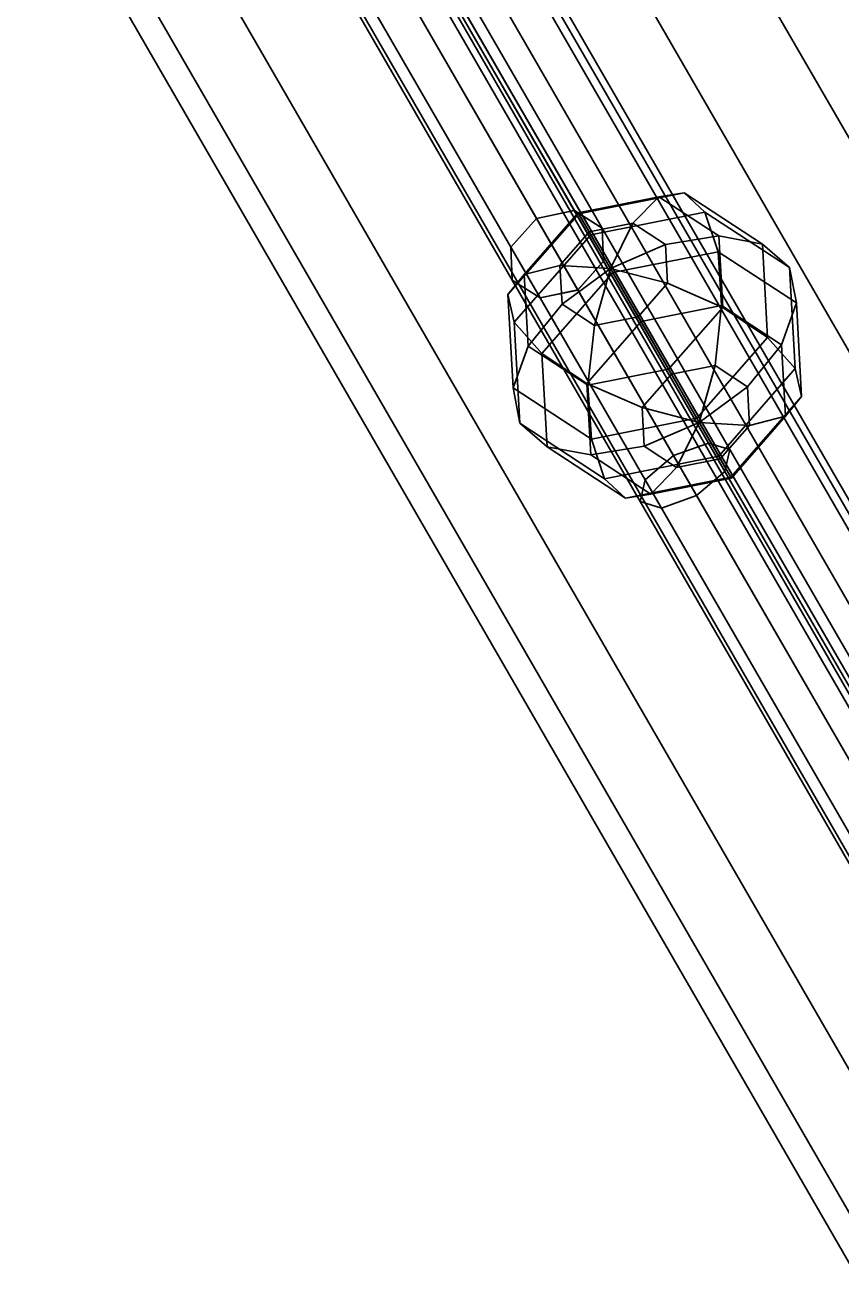
# Model space of a CAD drawing. Extents: x -4038 to 3600, y -5121 to 4550.
# Drawn here: x -1443 to -1317, y -555 to -360 of the extents above; entities that cross this region are included whole.
import ezdxf

# ---------------------------------------------------------------- set-up
doc = ezdxf.new("R2010")
doc.units = 0
doc.layers.get('0').update_dxf_attribs({"linetype": 'CONTINUOUS'})
for name, color, linetype in [('010', 4, 'CONTINUOUS'), ('1', 7, 'CONTINUOUS'), ('EINBETONIERTE_PFOSTEN__ADL', 4, 'CONTINUOUS')]:
    doc.layers.add(name, color=color, linetype=linetype)
doc.dimstyles.get("Standard").update_dxf_attribs({"dimtxt": 0.18, "dimasz": 0.18, "dimexe": 0.18, "dimexo": 0.0625, "dimgap": 0.09, "dimtad": 0, "dimtih": 1, "dimtoh": 1, "dimzin": 0, "dimcen": 0.09, "dimazin": 3, "dimtfac": 1, "dimtofl": 0, "dimtmove": 0, "dimatfit": 3})

# ---------------------------------------------------------------- blocks, each defined once
blk = doc.blocks.new('DIMENSION4')
at = {"layer": '010', "color": 4}
for p, q in [((-1575, -12.5), (-1575, -721.865051)), ((1575, -12.5), (1575, -721.865051))]:
    blk.add_line(p, q, dxfattribs=at)
at = {"layer": '010', "color": 3}
for p, q in [((-1501.139418, -671.341437), (-1575, -684.365051)), ((-1501.139418, -697.388664), (-1501.139418, -671.341437)), ((1575, -684.365051), (1501.139419, -671.341437)), ((1501.139419, -671.341437), (1501.139419, -697.388664)), ((-1575, -684.365051), (-98.4375, -684.365051)), ((-1575, -684.365051), (-1501.139418, -697.388664)), ((98.4375, -684.365051), (1575, -684.365051)), ((1501.139419, -697.388664), (1575, -684.365051))]:
    blk.add_line(p, q, dxfattribs=at)
at = {"layer": '010', "width": 0.6}
blk.add_text('3150', height=2.5, dxfattribs=at).set_placement((-93.75, -692.490051))
blk = doc.blocks.new('DIMENSION8')
at = {"layer": 'EINBETONIERTE_PFOSTEN__ADL', "color": 4}
for p, q in [((-125, 4550), (-4037.5, 4550)), ((-125, -4550), (-4037.5, -4550))]:
    blk.add_line(p, q, dxfattribs=at)
at = {"layer": 'EINBETONIERTE_PFOSTEN__ADL', "color": 3}
for p, q in [((-4000, 4550), (-4013.023613, 4476.139419)), ((-4000, 137.8125), (-4000, 4550)), ((-3986.976387, 4476.139419), (-4000, 4550)), ((-4013.023613, 4476.139419), (-3986.976387, 4476.139419)), ((-4000, -4550), (-4000, -137.8125)), ((-4013.023613, -4476.139419), (-4000, -4550)), ((-3986.976387, -4476.139419), (-4013.023613, -4476.139419)), ((-4000, -4550), (-3986.976387, -4476.139419))]:
    blk.add_line(p, q, dxfattribs=at)
at = {"layer": 'EINBETONIERTE_PFOSTEN__ADL', "width": 0.6}
blk.add_text('9100', height=3.5, rotation=90, dxfattribs=at).set_placement((-3985.625, -131.25))
blk = doc.blocks.new('DIMENSION9')
at = {"layer": 'EINBETONIERTE_PFOSTEN__ADL', "color": 4}
for p, q in [((-125, 4550), (-4037.5, 4550)), ((-125, -4550), (-4037.5, -4550))]:
    blk.add_line(p, q, dxfattribs=at)
at = {"layer": 'EINBETONIERTE_PFOSTEN__ADL', "color": 3}
for p, q in [((-4000, 4550), (-4013.023613, 4476.139419)), ((-4000, 137.8125), (-4000, 4550)), ((-3986.976387, 4476.139419), (-4000, 4550)), ((-4013.023613, 4476.139419), (-3986.976387, 4476.139419)), ((-4000, -4550), (-4000, -137.8125)), ((-4013.023613, -4476.139419), (-4000, -4550)), ((-3986.976387, -4476.139419), (-4013.023613, -4476.139419)), ((-4000, -4550), (-3986.976387, -4476.139419))]:
    blk.add_line(p, q, dxfattribs=at)
at = {"layer": 'EINBETONIERTE_PFOSTEN__ADL', "width": 0.6}
blk.add_text('9100', height=3.5, rotation=90, dxfattribs=at).set_placement((-3985.625, -131.25))
blk = doc.blocks.new('DIMENSION10')
at = {"layer": 'EINBETONIERTE_PFOSTEN__ADL', "color": 4}
for p, q in [((-125, 4550), (-4037.5, 4550)), ((-125, -4550), (-4037.5, -4550))]:
    blk.add_line(p, q, dxfattribs=at)
at = {"layer": 'EINBETONIERTE_PFOSTEN__ADL', "color": 3}
for p, q in [((-4000, 4550), (-4013.023613, 4476.139419)), ((-4000, 137.8125), (-4000, 4550)), ((-3986.976387, 4476.139419), (-4000, 4550)), ((-4013.023613, 4476.139419), (-3986.976387, 4476.139419)), ((-4000, -4550), (-4000, -137.8125)), ((-4013.023613, -4476.139419), (-4000, -4550)), ((-3986.976387, -4476.139419), (-4013.023613, -4476.139419)), ((-4000, -4550), (-3986.976387, -4476.139419))]:
    blk.add_line(p, q, dxfattribs=at)
at = {"layer": 'EINBETONIERTE_PFOSTEN__ADL', "width": 0.6}
blk.add_text('9100', height=3.5, rotation=90, dxfattribs=at).set_placement((-3985.625, -131.25))
blk = doc.blocks.new('DIMENSION11')
at = {"layer": 'EINBETONIERTE_PFOSTEN__ADL', "color": 4}
for p, q in [((-3600, -125), (-3600, -5120.845553)), ((3600, -125), (3600, -5120.845553))]:
    blk.add_line(p, q, dxfattribs=at)
at = {"layer": 'EINBETONIERTE_PFOSTEN__ADL', "color": 3}
for p, q in [((-3526.139419, -5070.32194), (-3600, -5083.345553)), ((-3526.139419, -5096.369167), (-3526.139419, -5070.32194)), ((3600, -5083.345553), (3526.139419, -5070.32194)), ((3526.139419, -5070.32194), (3526.139419, -5096.369167)), ((-3600, -5083.345553), (-137.8125, -5083.345553)), ((-3600, -5083.345553), (-3526.139419, -5096.369167)), ((137.8125, -5083.345553), (3600, -5083.345553)), ((3526.139419, -5096.369167), (3600, -5083.345553))]:
    blk.add_line(p, q, dxfattribs=at)
at = {"layer": 'EINBETONIERTE_PFOSTEN__ADL', "width": 0.6}
blk.add_text('7200', height=3.5, dxfattribs=at).set_placement((-131.25, -5097.720553))

msp = doc.modelspace()

# ---------------------------------------------------------------- linework, layer by layer
at = {"color": 0}
for p, q in [((-1525.14148, -14.515441, 2207.078976), (-775.14148, -1313.553546, 2207.078976)), ((-1525.14148, -14.515441, 2278.921024), (-775.14148, -1313.553546, 2278.921024)), ((-1539.41419, -22.755794, 2196.06692), (-789.41419, -1321.793899, 2196.06692)), ((-1539.41419, -22.755794, 2289.93308), (-789.41419, -1321.793899, 2289.93308)), ((-1556.25, -32.475953, 2293.8), (-806.25, -1331.514058, 2293.8)), ((-1556.25, -32.475953, 2192.2), (-806.25, -1331.514058, 2192.2)), ((-1573.08581, -42.196112, 2289.93308), (-823.085809, -1341.234218, 2289.93308)), ((-1573.08581, -42.196112, 2196.06692), (-823.085809, -1341.234218, 2196.06692)), ((-1587.35852, -50.436465, 2278.921024), (-837.35852, -1349.474571, 2278.921024)), ((-1587.35852, -50.436465, 2207.078976), (-837.35852, -1349.474571, 2207.078976)), ((-1596.89524, -55.942493, 2262.440318), (-846.89524, -1354.980599, 2262.440318)), ((-1596.89524, -55.942493, 2223.559682), (-846.89524, -1354.980599, 2223.559682)), ((-1600.24409, -57.875953, 2243), (-850.24409, -1356.914058, 2243)), ((-1458.620809, -187.738244, 1217), (-1241.177968, -564.360291, 1217)), ((-1458.620809, -187.738244, 1225), (-1241.177968, -564.360291, 1225)), ((-1458.620809, -187.738244, 1225), (-1241.177968, -564.360291, 1225)), ((-1458.620809, -187.738244, 1217), (-1241.177968, -564.360291, 1217)), ((-1464.620809, -191.202346, 1229), (-1247.177968, -567.824393, 1229)), ((-1464.620809, -191.202346, 1213), (-1247.177968, -567.824393, 1213)), ((-1464.620809, -191.202346, 1213), (-1247.177968, -567.824393, 1213)), ((-1464.620809, -191.202346, 1229), (-1247.177968, -567.824393, 1229)), ((-1470.620809, -194.666447, 1225), (-1253.177968, -571.288495, 1225)), ((-1470.620809, -194.666447, 1217), (-1253.177968, -571.288495, 1217)), ((-1470.620809, -194.666447, 1217), (-1253.177968, -571.288495, 1217)), ((-1470.620809, -194.666447, 1225), (-1253.177968, -571.288495, 1225)), ((-1363.857238, -389.729969, 1673.226026), (-1460.650956, -222.078333, 1246.730643)), ((-1460.650956, -222.078333, 1195.276779), (-1363.860371, -389.724542, 766.778329)), ((-1358.024759, -388.518412, 1671.670129), (-1454.580403, -221.279129, 1246.223749)), ((-1454.580403, -221.279129, 1195.781499), (-1358.026974, -388.514574, 768.332951)), ((-1214.526271, -610.522385, 1326.988632), (-1438.880958, -221.928668, 1976.948756)), ((-1214.526271, -610.522385, 1113.011368), (-1438.880958, -221.928668, 463.051244)), ((-1222.168569, -611.141943, 1324.705778), (-1446.523256, -222.548226, 1974.665901)), ((-1222.168569, -611.141943, 1115.294222), (-1446.523256, -222.548226, 465.334099)), ((-1353.741866, -391.250308, 1667.913862), (-1449.722752, -225.006536, 1245)), ((-1449.722752, -225.006536, 1197), (-1353.741866, -391.250308, 772.086138)), ((-1367.822718, -394.175266, 1671.670129), (-1464.378362, -226.935984, 1246.223749)), ((-1464.378362, -226.935984, 1195.781499), (-1367.824933, -394.171429, 768.332951)), ((-1211.241674, -616.211474, 1331.554341), (-1435.596361, -227.617757, 1981.514464)), ((-1211.241674, -616.211474, 1108.445659), (-1435.596361, -227.617757, 458.485536)), ((-1226.526271, -617.450588, 1326.988632), (-1450.880958, -228.856872, 1976.948756)), ((-1226.526271, -617.450588, 1113.011368), (-1450.880958, -228.856872, 463.051244)), ((-1353.517421, -396.325349, 1664.157595), (-1448.923549, -231.077088, 1243.776251)), ((-1448.923549, -231.077088, 1198.218501), (-1353.515206, -396.329186, 775.839325)), ((-1367.598273, -399.250308, 1667.913862), (-1463.579159, -233.006536, 1245)), ((-1463.579159, -233.006536, 1197), (-1367.598273, -399.250308, 772.086138)), ((-1215.599376, -622.52012, 1333.837195), (-1439.954063, -233.926403, 1983.797319)), ((-1215.599376, -622.52012, 1106.162805), (-1439.954063, -233.926403, 456.202681)), ((-1357.482901, -400.770646, 1662.601698), (-1452.650956, -235.934739, 1243.269357)), ((-1452.650956, -235.934739, 1198.723221), (-1357.479767, -400.776073, 777.393947)), ((-1223.241674, -623.139677, 1331.554341), (-1447.596361, -234.54596, 1981.514464)), ((-1223.241674, -623.139677, 1108.445659), (-1447.596361, -234.54596, 458.485536)), ((-1363.31538, -401.982203, 1664.157595), (-1458.721508, -236.733943, 1243.776251)), ((-1458.721508, -236.733943, 1198.218501), (-1363.313165, -401.986041, 775.839325)), ((-1425.192605, -243.493997, 421), (-1189.330448, -652.019238, 435)), ((-1425.192605, -243.493997, 2019), (-1189.330448, -652.019238, 2005)), ((-1427.278768, -244.56695, 426.656854), (-1191.41661, -653.092191, 440.656854)), ((-1427.278768, -244.56695, 2013.343146), (-1191.41661, -653.092191, 1999.343146)), ((-1427.164891, -244.76419, 415.343146), (-1191.302733, -653.289431, 429.343146)), ((-1427.164891, -244.76419, 2024.656854), (-1191.302733, -653.289431, 2010.656854)), ((-1432.201332, -247.354527, 429), (-1196.339174, -655.879768, 443)), ((-1432.201332, -247.354527, 2011), (-1196.339174, -655.879768, 1997)), ((-1432.040286, -247.633466, 413), (-1196.178128, -656.158708, 427)), ((-1432.040286, -247.633466, 2027), (-1196.178128, -656.158708, 2013)), ((-1439.049012, -251.493997, 421), (-1203.186854, -660.019238, 435)), ((-1439.049012, -251.493997, 2019), (-1203.186854, -660.019238, 2005)), ((-1437.076726, -250.223804, 426.656854), (-1201.214568, -658.749045, 440.656854)), ((-1437.076726, -250.223804, 2013.343146), (-1201.214568, -658.749045, 1999.343146)), ((-1436.96285, -250.421044, 415.343146), (-1201.100692, -658.946285, 429.343146)), ((-1436.96285, -250.421044, 2024.656854), (-1201.100692, -658.946285, 2010.656854)), ((-1341.100056, -385.789053, 1680.204674), (-1357.344673, -389.010062, 1676.498258)), ((-1341.100056, -385.789053, 759.795326), (-1357.344673, -389.010062, 763.501742)), ((-1341.100056, -385.789053, 1680.204674), (-1344.997382, -386.396198, 1688.697789)), ((-1341.100056, -385.789053, 759.795326), (-1344.997382, -386.396198, 751.302211)), ((-1337.89087, -388.763913, 1671.925657), (-1341.100056, -385.789053, 1680.204674)), ((-1329.038482, -393.691606, 1689.152752), (-1341.100056, -385.789053, 1680.204674)), ((-1337.89087, -388.763913, 768.074343), (-1341.100056, -385.789053, 759.795326)), ((-1329.038482, -393.691606, 750.847248), (-1341.100056, -385.789053, 759.795326)), ((-1344.997382, -386.396198, 1688.697789), (-1357.430474, -388.861452, 1685.861021)), ((-1344.997382, -386.396198, 751.302211), (-1357.430474, -388.861452, 754.138979)), ((-1344.997382, -386.396198, 1688.697789), (-1348.989515, -390.492915, 1696.112003)), ((-1344.997382, -386.396198, 751.302211), (-1348.989515, -390.492915, 743.887997)), ((-1335.765853, -392.44455, 1695.546352), (-1344.997382, -386.396198, 1688.697789)), ((-1335.765853, -392.44455, 744.453648), (-1344.997382, -386.396198, 751.302211)), ((-1357.344673, -389.010062, 1676.498258), (-1368.256457, -401.467809, 1680.204674)), ((-1357.344673, -389.010062, 763.501742), (-1368.256457, -401.467809, 759.795326)), ((-1363.860371, -389.724542, 766.778329), (-1367.824933, -394.171429, 768.332951)), ((-1363.857238, -389.729969, 1673.226026), (-1367.822718, -394.175266, 1671.670129)), ((-1357.430474, -388.861452, 1685.861021), (-1365.781992, -398.396198, 1688.697789)), ((-1357.430474, -388.861452, 754.138979), (-1365.781992, -398.396198, 751.302211)), ((-1358.026974, -388.514574, 768.332951), (-1363.860371, -389.724542, 766.778329)), ((-1363.860371, -389.724542, 766.778329), (-1342.740667, -426.304943, 737.421176)), ((-1358.024759, -388.518412, 1671.670129), (-1363.857238, -389.729969, 1673.226026)), ((-1342.740667, -426.304943, 1702.578824), (-1363.857238, -389.729969, 1673.226026)), ((-1358.026974, -388.514574, 768.332951), (-1337.320871, -424.378597, 739.550718)), ((-1353.741866, -391.250308, 772.086138), (-1358.026974, -388.514574, 768.332951)), ((-1337.320871, -424.378597, 1700.449282), (-1358.024759, -388.518412, 1671.670129)), ((-1353.741866, -391.250308, 1667.913862), (-1358.024759, -388.518412, 1671.670129)), ((-1357.344673, -389.010062, 1676.498258), (-1357.430474, -388.861452, 1685.861021)), ((-1357.430474, -388.861452, 1685.861021), (-1355.718256, -391.8271, 1694.576755)), ((-1357.344673, -389.010062, 763.501742), (-1357.430474, -388.861452, 754.138979)), ((-1357.430474, -388.861452, 754.138979), (-1355.718256, -391.8271, 745.423245)), ((-1355.473917, -392.250308, 1667.913862), (-1357.344673, -389.010062, 1676.498258)), ((-1355.473917, -392.250308, 772.086138), (-1357.344673, -389.010062, 763.501742)), ((-1337.89087, -388.763913, 1671.925657), (-1355.473917, -392.250308, 1667.913862)), ((-1337.89087, -388.763913, 768.074343), (-1355.473917, -392.250308, 772.086138)), ((-1335.858393, -394.86788, 1665.121144), (-1337.89087, -388.763913, 1671.925657)), ((-1324.835517, -397.317573, 1681.610988), (-1337.89087, -388.763913, 1671.925657)), ((-1335.858393, -394.86788, 774.878856), (-1337.89087, -388.763913, 768.074343)), ((-1324.835517, -397.317573, 758.389012), (-1337.89087, -388.763913, 768.074343)), ((-1360.238065, -396.987268, 1696.112003), (-1355.718256, -391.8271, 1694.576755)), ((-1360.238065, -396.987268, 743.887997), (-1355.718256, -391.8271, 745.423245)), ((-1355.718256, -391.8271, 1694.576755), (-1348.989515, -390.492915, 1696.112003)), ((-1355.718256, -391.8271, 745.423245), (-1348.989515, -390.492915, 743.887997)), ((-1352.468689, -397.455515, 1701.318569), (-1355.718256, -391.8271, 1694.576755)), ((-1352.468689, -397.455515, 738.681431), (-1355.718256, -391.8271, 745.423245)), ((-1334.034285, -425.384839, 1695.308113), (-1353.741866, -391.250308, 1667.913862)), ((-1353.517421, -396.325349, 1664.157595), (-1353.741866, -391.250308, 1667.913862)), ((-1353.515206, -396.329186, 775.839325), (-1353.741866, -391.250308, 772.086138)), ((-1353.741866, -391.250308, 772.086138), (-1334.034285, -425.384839, 744.691887)), ((-1352.468689, -397.455515, 1701.318569), (-1348.989515, -390.492915, 1696.112003)), ((-1352.468689, -397.455515, 738.681431), (-1348.989515, -390.492915, 743.887997)), ((-1348.989515, -390.492915, 1696.112003), (-1343.993448, -393.766259, 1699.818418)), ((-1348.989515, -390.492915, 743.887997), (-1343.993448, -393.766259, 740.181582)), ((-1355.473917, -392.250308, 1667.913862), (-1367.284747, -405.734475, 1671.925657)), ((-1355.473917, -392.250308, 772.086138), (-1367.284747, -405.734475, 768.074343)), ((-1352.10301, -398.088889, 1661.414729), (-1355.473917, -392.250308, 1667.913862)), ((-1352.10301, -398.088889, 778.585271), (-1355.473917, -392.250308, 772.086138)), ((-1352.468689, -397.455515, 1701.318569), (-1343.993448, -393.766259, 1699.818418)), ((-1352.468689, -397.455515, 738.681431), (-1343.993448, -393.766259, 740.181582)), ((-1335.765853, -392.44455, 1695.546352), (-1343.993448, -393.766259, 1699.818418)), ((-1335.765853, -392.44455, 744.453648), (-1343.993448, -393.766259, 740.181582)), ((-1343.993448, -393.766259, 1699.818418), (-1343.656682, -399.729652, 1703.524834)), ((-1343.993448, -393.766259, 740.181582), (-1343.656682, -399.729652, 736.475166)), ((-1329.038482, -393.691606, 1689.152752), (-1335.765853, -392.44455, 1695.546352)), ((-1335.143592, -403.463464, 1702.394915), (-1335.765853, -392.44455, 1695.546352)), ((-1329.038482, -393.691606, 750.847248), (-1335.765853, -392.44455, 744.453648)), ((-1335.143592, -403.463464, 737.605085), (-1335.765853, -392.44455, 744.453648)), ((-1324.835517, -397.317573, 1681.610988), (-1329.038482, -393.691606, 1689.152752)), ((-1328.225458, -408.088511, 1698.100831), (-1329.038482, -393.691606, 1689.152752)), ((-1324.835517, -397.317573, 758.389012), (-1329.038482, -393.691606, 750.847248)), ((-1328.225458, -408.088511, 741.899169), (-1329.038482, -393.691606, 750.847248)), ((-1367.824933, -394.171429, 768.332951), (-1367.598273, -399.250308, 772.086138)), ((-1367.824933, -394.171429, 768.332951), (-1347.11883, -430.035451, 739.550718)), ((-1347.11883, -430.035451, 1700.449282), (-1367.822718, -394.175266, 1671.670129)), ((-1367.822718, -394.175266, 1671.670129), (-1367.598273, -399.250308, 1667.913862)), ((-1335.858393, -394.86788, 1665.121144), (-1352.10301, -398.088889, 1661.414729)), ((-1335.858393, -394.86788, 774.878856), (-1352.10301, -398.088889, 778.585271)), ((-1335.312052, -403.171683, 1660.827061), (-1335.858393, -394.86788, 1665.121144)), ((-1323.796819, -402.770432, 1674.069223), (-1335.858393, -394.86788, 1665.121144)), ((-1335.312052, -403.171683, 779.172939), (-1335.858393, -394.86788, 774.878856)), ((-1323.796819, -402.770432, 765.930777), (-1335.858393, -394.86788, 774.878856)), ((-1365.781992, -398.396198, 1688.697789), (-1360.238065, -396.987268, 1696.112003)), ((-1365.781992, -398.396198, 751.302211), (-1360.238065, -396.987268, 743.887997)), ((-1359.901299, -402.950661, 1699.818418), (-1360.238065, -396.987268, 1696.112003)), ((-1352.468689, -397.455515, 1701.318569), (-1360.238065, -396.987268, 1696.112003)), ((-1359.901299, -402.950661, 740.181582), (-1360.238065, -396.987268, 743.887997)), ((-1352.468689, -397.455515, 738.681431), (-1360.238065, -396.987268, 743.887997)), ((-1352.468689, -397.455515, 1701.318569), (-1359.901299, -402.950661, 1699.818418)), ((-1352.468689, -397.455515, 738.681431), (-1359.901299, -402.950661, 740.181582)), ((-1357.482901, -400.770646, 1662.601698), (-1353.517421, -396.325349, 1664.157595)), ((-1357.479767, -400.776073, 777.393947), (-1353.515206, -396.329186, 775.839325)), ((-1352.468689, -397.455515, 1701.318569), (-1354.905232, -406.224005, 1703.524834)), ((-1352.468689, -397.455515, 738.681431), (-1354.905232, -406.224005, 736.475166)), ((-1334.806147, -428.734227, 1690.166944), (-1353.517421, -396.325349, 1664.157595)), ((-1353.515206, -396.329186, 775.839325), (-1334.806147, -428.734227, 749.833056)), ((-1352.468689, -397.455515, 1701.318569), (-1348.176491, -404.88982, 1705.060081)), ((-1352.468689, -397.455515, 1701.318569), (-1343.656682, -399.729652, 1703.524834)), ((-1352.468689, -397.455515, 738.681431), (-1348.176491, -404.88982, 734.939919)), ((-1352.468689, -397.455515, 738.681431), (-1343.656682, -399.729652, 736.475166)), ((-1323.796819, -402.770432, 1674.069223), (-1324.835517, -397.317573, 1681.610988)), ((-1323.955506, -412.900671, 1691.296318), (-1324.835517, -397.317573, 1681.610988)), ((-1323.796819, -402.770432, 765.930777), (-1324.835517, -397.317573, 758.389012)), ((-1323.955506, -412.900671, 748.703682), (-1324.835517, -397.317573, 758.389012)), ((-1368.256457, -401.467809, 1680.204674), (-1365.781992, -398.396198, 1688.697789)), ((-1368.256457, -401.467809, 759.795326), (-1365.781992, -398.396198, 751.302211)), ((-1347.890692, -433.384839, 1695.308113), (-1367.598273, -399.250308, 1667.913862)), ((-1367.598273, -399.250308, 1667.913862), (-1363.31538, -401.982203, 1664.157595)), ((-1367.598273, -399.250308, 772.086138), (-1363.313165, -401.986041, 775.839325)), ((-1367.598273, -399.250308, 772.086138), (-1347.890692, -433.384839, 744.691887)), ((-1365.781992, -398.396198, 1688.697789), (-1365.15973, -409.415113, 1695.546352)), ((-1365.781992, -398.396198, 751.302211), (-1365.15973, -409.415113, 744.453648)), ((-1352.10301, -398.088889, 1661.414729), (-1363.014794, -410.546636, 1665.121144)), ((-1352.10301, -398.088889, 778.585271), (-1363.014794, -410.546636, 774.878856)), ((-1347.745143, -405.636936, 1657.990293), (-1352.10301, -398.088889, 1661.414729)), ((-1347.745143, -405.636936, 782.009707), (-1352.10301, -398.088889, 778.585271)), ((-1343.656682, -399.729652, 1703.524834), (-1348.176491, -404.88982, 1705.060081)), ((-1343.656682, -399.729652, 736.475166), (-1348.176491, -404.88982, 734.939919)), ((-1335.143592, -403.463464, 1702.394915), (-1343.656682, -399.729652, 1703.524834)), ((-1335.143592, -403.463464, 737.605085), (-1343.656682, -399.729652, 736.475166)), ((-1367.284747, -405.734475, 1671.925657), (-1368.256457, -401.467809, 1680.204674)), ((-1368.256457, -401.467809, 1680.204674), (-1367.443433, -415.864714, 1689.152752)), ((-1367.284747, -405.734475, 768.074343), (-1368.256457, -401.467809, 759.795326)), ((-1368.256457, -401.467809, 759.795326), (-1367.443433, -415.864714, 750.847248)), ((-1363.31538, -401.982203, 1664.157595), (-1357.482901, -400.770646, 1662.601698)), ((-1363.313165, -401.986041, 775.839325), (-1357.479767, -400.776073, 777.393947)), ((-1339.18431, -432.464735, 1688.037402), (-1357.482901, -400.770646, 1662.601698)), ((-1357.479767, -400.776073, 777.393947), (-1339.18431, -432.464735, 751.962598)), ((-1365.15973, -409.415113, 1695.546352), (-1359.901299, -402.950661, 1699.818418)), ((-1365.15973, -409.415113, 744.453648), (-1359.901299, -402.950661, 740.181582)), ((-1344.604106, -434.391081, 1690.166944), (-1363.31538, -401.982203, 1664.157595)), ((-1363.313165, -401.986041, 775.839325), (-1344.604106, -434.391081, 749.833056)), ((-1354.905232, -406.224005, 1703.524834), (-1359.901299, -402.950661, 1699.818418)), ((-1354.905232, -406.224005, 736.475166), (-1359.901299, -402.950661, 740.181582)), ((-1335.312052, -403.171683, 1660.827061), (-1347.745143, -405.636936, 1657.990293)), ((-1335.312052, -403.171683, 779.172939), (-1347.745143, -405.636936, 782.009707)), ((-1343.49511, -412.998211, 1705.231682), (-1335.143592, -403.463464, 1702.394915)), ((-1343.49511, -412.998211, 734.768318), (-1335.143592, -403.463464, 737.605085)), ((-1336.335021, -412.411141, 1659.697141), (-1335.312052, -403.171683, 1660.827061)), ((-1336.335021, -412.411141, 780.302859), (-1335.312052, -403.171683, 779.172939)), ((-1326.080523, -409.220034, 1667.675623), (-1335.312052, -403.171683, 1660.827061)), ((-1326.080523, -409.220034, 772.324377), (-1335.312052, -403.171683, 779.172939)), ((-1328.225458, -408.088511, 1698.100831), (-1335.143592, -403.463464, 1702.394915)), ((-1328.225458, -408.088511, 741.899169), (-1335.143592, -403.463464, 737.605085)), ((-1326.080523, -409.220034, 1667.675623), (-1323.796819, -402.770432, 1674.069223)), ((-1326.080523, -409.220034, 772.324377), (-1323.796819, -402.770432, 765.930777)), ((-1322.983795, -417.167338, 1683.017301), (-1323.796819, -402.770432, 1674.069223)), ((-1322.983795, -417.167338, 756.982699), (-1323.796819, -402.770432, 765.930777)), ((-1363.014794, -410.546636, 1665.121144), (-1367.284747, -405.734475, 1671.925657)), ((-1367.284747, -405.734475, 1671.925657), (-1366.404736, -421.317573, 1681.610988)), ((-1363.014794, -410.546636, 774.878856), (-1367.284747, -405.734475, 768.074343)), ((-1367.284747, -405.734475, 768.074343), (-1366.404736, -421.317573, 758.389012)), ((-1347.745143, -405.636936, 1657.990293), (-1356.096661, -415.171683, 1660.827061)), ((-1347.745143, -405.636936, 782.009707), (-1356.096661, -415.171683, 779.172939)), ((-1354.905232, -406.224005, 1703.524834), (-1348.176491, -404.88982, 1705.060081)), ((-1354.905232, -406.224005, 736.475166), (-1348.176491, -404.88982, 734.939919)), ((-1343.49511, -412.998211, 1705.231682), (-1348.176491, -404.88982, 1705.060081)), ((-1343.49511, -412.998211, 734.768318), (-1348.176491, -404.88982, 734.939919)), ((-1343.063762, -413.745327, 1658.161894), (-1347.745143, -405.636936, 1657.990293)), ((-1343.063762, -413.745327, 781.838106), (-1347.745143, -405.636936, 782.009707)), ((-1355.928201, -415.463464, 1702.394915), (-1354.905232, -406.224005, 1703.524834)), ((-1355.928201, -415.463464, 737.605085), (-1354.905232, -406.224005, 736.475166)), ((-1367.443433, -415.864714, 1689.152752), (-1365.15973, -409.415113, 1695.546352)), ((-1367.443433, -415.864714, 750.847248), (-1365.15973, -409.415113, 744.453648)), ((-1365.15973, -409.415113, 1695.546352), (-1355.928201, -415.463464, 1702.394915)), ((-1365.15973, -409.415113, 744.453648), (-1355.928201, -415.463464, 737.605085)), ((-1339.137243, -420.546258, 1701.807246), (-1328.225458, -408.088511, 1698.100831)), ((-1339.137243, -420.546258, 738.192754), (-1328.225458, -408.088511, 741.899169)), ((-1331.338954, -415.684485, 1663.403557), (-1326.080523, -409.220034, 1667.675623)), ((-1331.338954, -415.684485, 776.596443), (-1326.080523, -409.220034, 772.324377)), ((-1323.955506, -412.900671, 1691.296318), (-1328.225458, -408.088511, 1698.100831)), ((-1323.955506, -412.900671, 748.703682), (-1328.225458, -408.088511, 741.899169)), ((-1325.458261, -420.238948, 1674.524186), (-1326.080523, -409.220034, 1667.675623)), ((-1325.458261, -420.238948, 765.475814), (-1326.080523, -409.220034, 772.324377)), ((-1356.096661, -415.171683, 1660.827061), (-1363.014794, -410.546636, 1665.121144)), ((-1363.014794, -410.546636, 1665.121144), (-1362.20177, -424.943541, 1674.069223)), ((-1356.096661, -415.171683, 779.172939), (-1363.014794, -410.546636, 774.878856)), ((-1363.014794, -410.546636, 774.878856), (-1362.20177, -424.943541, 765.930777)), ((-1355.928201, -415.463464, 1702.394915), (-1343.49511, -412.998211, 1705.231682)), ((-1355.928201, -415.463464, 737.605085), (-1343.49511, -412.998211, 734.768318)), ((-1339.137243, -420.546258, 1701.807246), (-1343.49511, -412.998211, 1705.231682)), ((-1339.137243, -420.546258, 738.192754), (-1343.49511, -412.998211, 734.768318)), ((-1336.335021, -412.411141, 1659.697141), (-1343.063762, -413.745327, 1658.161894)), ((-1336.335021, -412.411141, 780.302859), (-1343.063762, -413.745327, 781.838106)), ((-1338.771564, -421.179632, 1661.903407), (-1336.335021, -412.411141, 1659.697141)), ((-1338.771564, -421.179632, 778.096593), (-1336.335021, -412.411141, 780.302859)), ((-1331.338954, -415.684485, 1663.403557), (-1336.335021, -412.411141, 1659.697141)), ((-1331.338954, -415.684485, 776.596443), (-1336.335021, -412.411141, 780.302859)), ((-1335.766336, -426.384839, 1695.308113), (-1323.955506, -412.900671, 1691.296318)), ((-1335.766336, -426.384839, 744.691887), (-1323.955506, -412.900671, 748.703682)), ((-1322.983795, -417.167338, 1683.017301), (-1323.955506, -412.900671, 1691.296318)), ((-1322.983795, -417.167338, 756.982699), (-1323.955506, -412.900671, 748.703682)), ((-1347.583571, -418.905494, 1659.697141), (-1356.096661, -415.171683, 1660.827061)), ((-1356.096661, -415.171683, 1660.827061), (-1355.4744, -426.190597, 1667.675623)), ((-1347.583571, -418.905494, 780.302859), (-1356.096661, -415.171683, 779.172939)), ((-1356.096661, -415.171683, 779.172939), (-1355.4744, -426.190597, 772.324377)), ((-1355.38186, -423.767266, 1698.100831), (-1355.928201, -415.463464, 1702.394915)), ((-1355.38186, -423.767266, 741.899169), (-1355.928201, -415.463464, 737.605085)), ((-1343.063762, -413.745327, 1658.161894), (-1347.583571, -418.905494, 1659.697141)), ((-1343.063762, -413.745327, 781.838106), (-1347.583571, -418.905494, 780.302859)), ((-1338.771564, -421.179632, 1661.903407), (-1343.063762, -413.745327, 1658.161894)), ((-1338.771564, -421.179632, 778.096593), (-1343.063762, -413.745327, 781.838106)), ((-1366.404736, -421.317573, 1681.610988), (-1367.443433, -415.864714, 1689.152752)), ((-1367.443433, -415.864714, 1689.152752), (-1355.38186, -423.767266, 1698.100831)), ((-1366.404736, -421.317573, 758.389012), (-1367.443433, -415.864714, 750.847248)), ((-1367.443433, -415.864714, 750.847248), (-1355.38186, -423.767266, 741.899169)), ((-1338.771564, -421.179632, 1661.903407), (-1331.338954, -415.684485, 1663.403557)), ((-1338.771564, -421.179632, 778.096593), (-1331.338954, -415.684485, 776.596443)), ((-1333.89558, -429.625084, 1686.723717), (-1322.983795, -417.167338, 1683.017301)), ((-1333.89558, -429.625084, 753.276283), (-1322.983795, -417.167338, 756.982699)), ((-1331.002188, -421.647879, 1667.109972), (-1331.338954, -415.684485, 1663.403557)), ((-1331.002188, -421.647879, 772.890028), (-1331.338954, -415.684485, 776.596443)), ((-1325.458261, -420.238948, 1674.524186), (-1322.983795, -417.167338, 1683.017301)), ((-1325.458261, -420.238948, 765.475814), (-1322.983795, -417.167338, 756.982699)), ((-1347.583571, -418.905494, 1659.697141), (-1347.246805, -424.868888, 1663.403557)), ((-1338.771564, -421.179632, 1661.903407), (-1347.583571, -418.905494, 1659.697141)), ((-1347.583571, -418.905494, 780.302859), (-1347.246805, -424.868888, 776.596443)), ((-1338.771564, -421.179632, 778.096593), (-1347.583571, -418.905494, 780.302859)), ((-1362.20177, -424.943541, 1674.069223), (-1366.404736, -421.317573, 1681.610988)), ((-1366.404736, -421.317573, 1681.610988), (-1353.349383, -429.871234, 1691.296318)), ((-1362.20177, -424.943541, 765.930777), (-1366.404736, -421.317573, 758.389012)), ((-1366.404736, -421.317573, 758.389012), (-1353.349383, -429.871234, 748.703682)), ((-1355.38186, -423.767266, 1698.100831), (-1339.137243, -420.546258, 1701.807246)), ((-1355.38186, -423.767266, 741.899169), (-1339.137243, -420.546258, 738.192754)), ((-1338.771564, -421.179632, 1661.903407), (-1347.246805, -424.868888, 1663.403557)), ((-1338.771564, -421.179632, 778.096593), (-1347.246805, -424.868888, 776.596443)), ((-1338.771564, -421.179632, 1661.903407), (-1342.250738, -428.142232, 1667.109972)), ((-1338.771564, -421.179632, 778.096593), (-1342.250738, -428.142232, 772.890028)), ((-1335.766336, -426.384839, 1695.308113), (-1339.137243, -420.546258, 1701.807246)), ((-1335.766336, -426.384839, 744.691887), (-1339.137243, -420.546258, 738.192754)), ((-1338.771564, -421.179632, 1661.903407), (-1335.521997, -426.808046, 1668.64522)), ((-1338.771564, -421.179632, 1661.903407), (-1331.002188, -421.647879, 1667.109972)), ((-1338.771564, -421.179632, 778.096593), (-1335.521997, -426.808046, 771.35478)), ((-1338.771564, -421.179632, 778.096593), (-1331.002188, -421.647879, 772.890028)), ((-1333.809779, -429.773695, 1677.360954), (-1325.458261, -420.238948, 1674.524186)), ((-1333.809779, -429.773695, 762.639046), (-1325.458261, -420.238948, 765.475814)), ((-1331.002188, -421.647879, 1667.109972), (-1325.458261, -420.238948, 1674.524186)), ((-1331.002188, -421.647879, 772.890028), (-1325.458261, -420.238948, 765.475814)), ((-1335.521997, -426.808046, 1668.64522), (-1331.002188, -421.647879, 1667.109972)), ((-1335.521997, -426.808046, 771.35478), (-1331.002188, -421.647879, 772.890028)), ((-1355.4744, -426.190597, 1667.675623), (-1362.20177, -424.943541, 1674.069223)), ((-1362.20177, -424.943541, 1674.069223), (-1350.140197, -432.846093, 1683.017301)), ((-1355.4744, -426.190597, 772.324377), (-1362.20177, -424.943541, 765.930777)), ((-1362.20177, -424.943541, 765.930777), (-1350.140197, -432.846093, 756.982699)), ((-1347.246805, -424.868888, 1663.403557), (-1355.4744, -426.190597, 1667.675623)), ((-1347.246805, -424.868888, 776.596443), (-1355.4744, -426.190597, 772.324377)), ((-1353.349383, -429.871234, 1691.296318), (-1355.38186, -423.767266, 1698.100831)), ((-1353.349383, -429.871234, 748.703682), (-1355.38186, -423.767266, 741.899169)), ((-1347.246805, -424.868888, 1663.403557), (-1342.250738, -428.142232, 1667.109972)), ((-1347.246805, -424.868888, 776.596443), (-1342.250738, -428.142232, 772.890028)), ((-1337.320871, -424.378597, 1700.449282), (-1342.740667, -426.304943, 1702.578824)), ((-1337.320871, -424.378597, 739.550718), (-1342.740667, -426.304943, 737.421176)), ((-1199.183011, -663.640388, 1786.656854), (-1337.320871, -424.378597, 1700.449282)), ((-1334.034285, -425.384839, 1695.308113), (-1337.320871, -424.378597, 1700.449282)), ((-1337.320871, -424.378597, 739.550718), (-1199.183011, -663.640388, 653.343146)), ((-1334.034285, -425.384839, 744.691887), (-1337.320871, -424.378597, 739.550718)), ((-1355.4744, -426.190597, 1667.675623), (-1346.242871, -432.238948, 1674.524186)), ((-1355.4744, -426.190597, 772.324377), (-1346.242871, -432.238948, 765.475814)), ((-1353.349383, -429.871234, 1691.296318), (-1335.766336, -426.384839, 1695.308113)), ((-1353.349383, -429.871234, 748.703682), (-1335.766336, -426.384839, 744.691887)), ((-1342.740667, -426.304943, 1702.578824), (-1347.11883, -430.035451, 1700.449282)), ((-1342.740667, -426.304943, 737.421176), (-1347.11883, -430.035451, 739.550718)), ((-1204.260531, -666.159574, 1789), (-1342.740667, -426.304943, 1702.578824)), ((-1342.740667, -426.304943, 737.421176), (-1204.260531, -666.159574, 651)), ((-1342.250738, -428.142232, 1667.109972), (-1335.521997, -426.808046, 1668.64522)), ((-1342.250738, -428.142232, 772.890028), (-1335.521997, -426.808046, 771.35478)), ((-1333.89558, -429.625084, 1686.723717), (-1335.766336, -426.384839, 1695.308113)), ((-1333.89558, -429.625084, 753.276283), (-1335.766336, -426.384839, 744.691887)), ((-1335.521997, -426.808046, 1668.64522), (-1333.809779, -429.773695, 1677.360954)), ((-1335.521997, -426.808046, 771.35478), (-1333.809779, -429.773695, 762.639046)), ((-1334.806147, -428.734227, 1690.166944), (-1334.034285, -425.384839, 1695.308113)), ((-1334.806147, -428.734227, 749.833056), (-1334.034285, -425.384839, 744.691887)), ((-1196.722752, -663.21539, 1781), (-1334.034285, -425.384839, 1695.308113)), ((-1334.034285, -425.384839, 744.691887), (-1196.722752, -663.21539, 659)), ((-1342.250738, -428.142232, 1667.109972), (-1346.242871, -432.238948, 1674.524186)), ((-1342.250738, -428.142232, 772.890028), (-1346.242871, -432.238948, 765.475814)), ((-1339.18431, -432.464735, 1688.037402), (-1334.806147, -428.734227, 1690.166944)), ((-1339.18431, -432.464735, 751.962598), (-1334.806147, -428.734227, 749.833056)), ((-1198.320941, -665.133538, 1775.343146), (-1334.806147, -428.734227, 1690.166944)), ((-1334.806147, -428.734227, 749.833056), (-1198.320941, -665.133538, 664.656854)), ((-1350.140197, -432.846093, 1683.017301), (-1353.349383, -429.871234, 1691.296318)), ((-1350.140197, -432.846093, 756.982699), (-1353.349383, -429.871234, 748.703682)), ((-1350.140197, -432.846093, 1683.017301), (-1333.89558, -429.625084, 1686.723717)), ((-1350.140197, -432.846093, 756.982699), (-1333.89558, -429.625084, 753.276283)), ((-1347.11883, -430.035451, 1700.449282), (-1347.890692, -433.384839, 1695.308113)), ((-1347.11883, -430.035451, 739.550718), (-1347.890692, -433.384839, 744.691887)), ((-1208.98097, -669.297243, 1786.656854), (-1347.11883, -430.035451, 1700.449282)), ((-1347.11883, -430.035451, 739.550718), (-1208.98097, -669.297243, 653.343146)), ((-1346.242871, -432.238948, 1674.524186), (-1333.809779, -429.773695, 1677.360954)), ((-1346.242871, -432.238948, 765.475814), (-1333.809779, -429.773695, 762.639046)), ((-1333.809779, -429.773695, 1677.360954), (-1333.89558, -429.625084, 1686.723717)), ((-1333.809779, -429.773695, 762.639046), (-1333.89558, -429.625084, 753.276283)), ((-1346.242871, -432.238948, 1674.524186), (-1350.140197, -432.846093, 1683.017301)), ((-1346.242871, -432.238948, 765.475814), (-1350.140197, -432.846093, 756.982699)), ((-1344.604106, -434.391081, 1690.166944), (-1339.18431, -432.464735, 1688.037402)), ((-1344.604106, -434.391081, 749.833056), (-1339.18431, -432.464735, 751.962598)), ((-1203.04138, -668.271207, 1773), (-1339.18431, -432.464735, 1688.037402)), ((-1339.18431, -432.464735, 751.962598), (-1203.04138, -668.271207, 667)), ((-1210.579159, -671.21539, 1781), (-1347.890692, -433.384839, 1695.308113)), ((-1347.890692, -433.384839, 1695.308113), (-1344.604106, -434.391081, 1690.166944)), ((-1347.890692, -433.384839, 744.691887), (-1344.604106, -434.391081, 749.833056)), ((-1347.890692, -433.384839, 744.691887), (-1210.579159, -671.21539, 659)), ((-1208.1189, -670.790392, 1775.343146), (-1344.604106, -434.391081, 1690.166944)), ((-1344.604106, -434.391081, 749.833056), (-1208.1189, -670.790392, 664.656854))]:
    msp.add_line(p, q, dxfattribs=at)

# ---------------------------------------------------------------- dimensions: what is measured, and where the dimension line sits
at = {"layer": '1'}
for picture in ['DIMENSION8', 'DIMENSION9', 'DIMENSION10', 'DIMENSION11', 'DIMENSION4']:
    dim = msp.add_linear_dim(base=(0, 0), p1=(0, 0), p2=(0, 0), dimstyle='STANDARD', dxfattribs=at)
    dim.commit()
    dim.dimension.update_dxf_attribs({"geometry": picture, "text_midpoint": (0, 0)})

doc.saveas('drawing.dxf')
